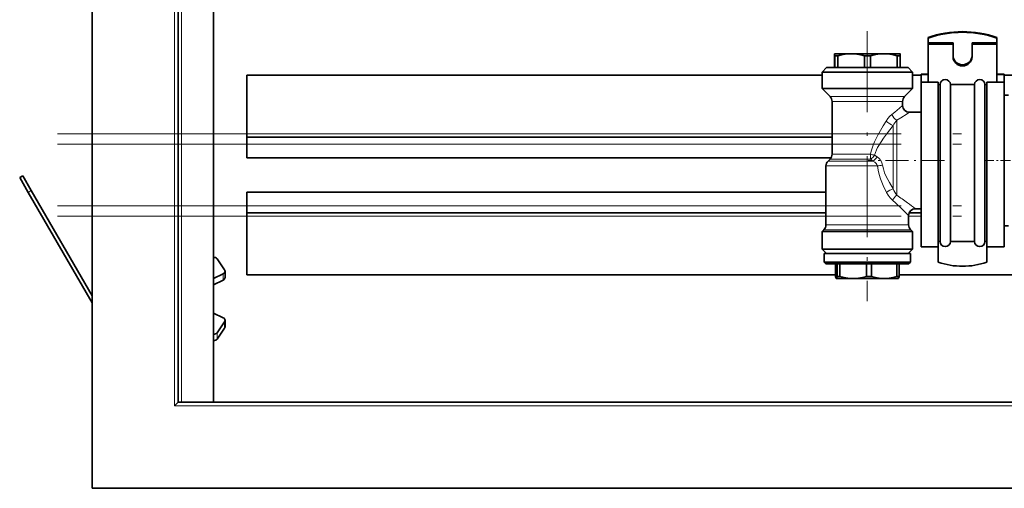
# Model space of a CAD drawing. Extents: x 0 to 420, y 0 to 297.
# Drawn here: x 90 to 147, y 59 to 86 of the extents above; entities that cross this region are included whole.
import ezdxf

# ---------------------------------------------------------------- set-up
doc = ezdxf.new("R2010")
doc.units = 0
doc.linetypes.add('DASHDOT', pattern=[18.5, 12, -3, 0.5, -3])

msp = doc.modelspace()

# ---------------------------------------------------------------- linework, layer by layer
at = {"color": 7, "lineweight": 35}
for p, q in [((93.717, 239.166), (93.717, 58.565)), ((98.717, 234.166), (98.717, 63.565)), ((100.777, 63.565), (100.777, 231.906)), ((142.275, 84.755), (142.275, 84.721)), ((142.275, 84.443), (142.275, 84.721)), ((146.275, 84.755), (146.275, 84.721)), ((146.275, 84.443), (146.275, 84.721)), ((142.275, 84.374), (142.275, 84.443)), ((142.275, 84.443), (143.725, 84.443)), ((142.275, 84.374), (142.275, 82.149)), ((142.275, 84.374), (143.725, 84.374)), ((143.725, 84.374), (143.725, 84.443)), ((143.725, 84.374), (143.725, 83.622)), ((144.825, 84.374), (144.825, 84.443)), ((146.275, 84.443), (144.825, 84.443)), ((146.275, 84.374), (144.825, 84.374)), ((144.825, 84.374), (144.825, 83.622)), ((146.275, 84.374), (146.275, 84.443)), ((146.275, 84.374), (146.275, 82.149)), ((136.841, 83.691), (136.841, 83.006)), ((136.845, 83.806), (137.803, 83.806)), ((136.849, 83.691), (136.849, 83.006)), ((136.849, 83.691), (137.026, 83.691)), ((137.026, 83.691), (137.026, 83.006)), ((137.803, 83.806), (139.703, 83.806)), ((138.579, 83.691), (138.579, 83.006)), ((138.579, 83.691), (138.93, 83.691)), ((138.93, 83.691), (138.93, 83.006)), ((139.703, 83.806), (140.417, 83.806)), ((140.417, 83.806), (140.645, 83.806)), ((140.475, 83.691), (140.475, 83.006)), ((140.475, 83.691), (140.593, 83.691)), ((140.593, 83.691), (140.649, 83.691)), ((140.649, 83.691), (140.649, 83.006)), ((136.375, 83.006), (136.115, 82.746)), ((136.666, 83.006), (136.375, 83.006)), ((141.115, 83.006), (136.666, 83.006)), ((136.841, 83.006), (136.849, 83.006)), ((136.849, 83.006), (137.026, 83.006)), ((140.475, 83.006), (140.593, 83.006)), ((140.593, 83.006), (140.649, 83.006)), ((141.115, 83.006), (141.375, 82.746)), ((102.717, 82.565), (136.115, 82.565)), ((102.717, 79.165), (102.717, 82.565)), ((136.437, 82.746), (136.115, 82.746)), ((136.115, 81.786), (136.115, 82.746)), ((141.375, 82.746), (136.437, 82.746)), ((141.375, 81.786), (141.375, 82.746)), ((141.375, 82.565), (141.865, 82.565)), ((141.865, 82.597), (141.865, 82.616)), ((141.865, 82.616), (142.275, 82.616)), ((141.865, 82.597), (141.865, 82.149)), ((141.865, 82.597), (142.275, 82.597)), ((146.275, 82.616), (146.685, 82.616)), ((146.275, 82.597), (146.685, 82.597)), ((146.685, 82.597), (146.685, 82.616)), ((146.685, 82.597), (146.685, 82.149)), ((146.685, 82.565), (148.155, 82.565)), ((136.437, 81.786), (136.115, 81.786)), ((136.578, 81.323), (136.115, 81.786)), ((141.375, 81.786), (136.437, 81.786)), ((140.913, 81.323), (141.375, 81.786)), ((141.865, 75.204), (141.865, 82.149)), ((141.865, 82.149), (142.865, 82.149)), ((142.275, 82.289), (142.275, 82.149)), ((142.865, 75.204), (142.865, 82.149)), ((142.865, 82.024), (142.975, 82.024)), ((142.975, 81.731), (142.975, 82.024)), ((143.575, 82.024), (144.275, 82.024)), ((143.575, 81.731), (143.575, 82.024)), ((144.275, 82.024), (144.975, 82.024)), ((144.975, 81.731), (144.975, 82.024)), ((145.575, 82.024), (145.685, 82.024)), ((145.575, 81.731), (145.575, 82.024)), ((145.685, 75.204), (145.685, 82.149)), ((145.685, 82.149), (146.685, 82.149)), ((146.685, 75.204), (146.685, 82.149)), ((142.975, 72.906), (142.975, 81.731)), ((143.575, 72.906), (143.575, 81.731)), ((144.975, 72.906), (144.975, 81.731)), ((145.575, 72.906), (145.575, 81.731)), ((146.954, 81.406), (146.685, 81.406)), ((136.695, 77.972), (136.695, 81.04)), ((140.795, 80.806), (140.795, 81.04)), ((141.865, 80.406), (141.195, 80.406)), ((102.717, 78.965), (102.717, 79.165)), ((102.717, 78.965), (136.695, 78.965)), ((102.717, 78.565), (102.717, 78.965)), ((102.717, 77.766), (102.717, 78.565)), ((102.717, 77.766), (136.638, 77.766)), ((136.345, 73.872), (136.345, 77.29)), ((136.578, 77.689), (136.463, 77.573)), ((89.517, 76.622), (89.69, 76.722)), ((89.69, 76.722), (90.19, 75.856)), ((89.517, 76.622), (90.017, 75.756)), ((93.717, 69.347), (90.017, 75.756)), ((93.717, 69.747), (90.19, 75.856)), ((102.717, 75.766), (136.345, 75.766)), ((102.717, 75.766), (102.717, 74.965)), ((102.717, 74.565), (102.717, 74.965)), ((141.865, 72.596), (141.865, 75.204)), ((142.865, 72.596), (142.865, 75.204)), ((145.685, 72.596), (145.685, 75.204)), ((146.685, 72.596), (146.685, 75.204)), ((102.717, 74.565), (136.345, 74.565)), ((102.717, 74.366), (102.717, 74.565)), ((102.717, 74.366), (102.717, 70.965)), ((141.145, 73.872), (141.145, 74.406)), ((141.179, 74.565), (141.865, 74.565)), ((141.865, 74.806), (141.545, 74.806)), ((141.865, 73.806), (141.865, 74.806)), ((146.954, 73.806), (146.685, 73.806)), ((136.228, 73.589), (136.115, 73.476)), ((136.437, 73.476), (136.115, 73.476)), ((136.115, 73.476), (136.115, 72.466)), ((136.437, 73.476), (141.053, 73.476)), ((141.375, 73.476), (141.053, 73.476)), ((141.263, 73.589), (141.375, 73.476)), ((141.375, 73.476), (141.375, 72.466)), ((142.865, 72.906), (142.975, 72.906)), ((143.575, 72.906), (144.275, 72.906)), ((144.275, 72.906), (144.975, 72.906)), ((145.575, 72.906), (145.685, 72.906)), ((145.685, 72.906), (145.685, 71.703)), ((136.115, 72.466), (141.053, 72.466)), ((136.375, 72.206), (136.115, 72.466)), ((136.617, 72.206), (136.245, 72.206)), ((136.245, 71.706), (136.245, 72.206)), ((136.375, 72.206), (140.825, 72.206)), ((141.245, 72.206), (136.617, 72.206)), ((140.825, 72.206), (141.115, 72.206)), ((141.053, 72.466), (141.375, 72.466)), ((141.065, 72.206), (141.068, 72.206)), ((141.115, 72.206), (141.375, 72.466)), ((141.245, 71.706), (141.245, 72.206)), ((141.865, 72.596), (142.865, 72.596)), ((142.865, 71.798), (142.865, 72.596)), ((142.865, 71.703), (142.865, 72.596)), ((145.685, 72.596), (146.685, 72.596)), ((101.417, 71.265), (100.986, 71.898)), ((136.617, 71.706), (136.245, 71.706)), ((136.345, 71.606), (136.245, 71.706)), ((140.005, 71.606), (136.345, 71.606)), ((140.057, 71.706), (136.617, 71.706)), ((136.902, 70.861), (136.902, 71.606)), ((136.993, 70.861), (136.993, 71.606)), ((137.151, 70.861), (137.151, 71.606)), ((138.705, 70.861), (138.705, 71.606)), ((138.994, 70.861), (138.994, 71.606)), ((141.145, 71.606), (140.005, 71.606)), ((141.245, 71.706), (140.057, 71.706)), ((140.457, 70.861), (140.457, 71.606)), ((140.589, 70.861), (140.589, 71.606)), ((141.145, 71.606), (141.245, 71.706)), ((100.777, 70.754), (101.343, 71.032)), ((101.443, 70.811), (101.443, 71.18)), ((102.717, 70.965), (136.902, 70.965)), ((140.589, 70.965), (200.459, 70.965)), ((100.777, 70.386), (101.343, 70.664)), ((136.945, 70.746), (136.943, 70.747)), ((136.945, 70.746), (136.948, 70.746)), ((136.948, 70.746), (137.928, 70.746)), ((137.151, 70.861), (136.993, 70.861)), ((137.928, 70.746), (139.726, 70.746)), ((138.85, 70.861), (138.705, 70.861)), ((138.994, 70.861), (138.85, 70.861)), ((139.726, 70.746), (140.368, 70.746)), ((140.368, 70.746), (140.545, 70.746)), ((140.548, 70.861), (140.457, 70.861)), ((140.545, 70.746), (140.548, 70.747)), ((140.548, 70.861), (140.589, 70.861)), ((100.777, 68.745), (101.343, 68.467)), ((101.417, 68.235), (100.986, 67.601)), ((101.443, 68.32), (101.443, 67.951)), ((101.417, 67.866), (100.986, 67.233)), ((98.517, 63.366), (98.717, 63.565)), ((216.717, 63.565), (98.717, 63.565)), ((93.717, 58.565), (221.717, 58.565))]:
    msp.add_line(p, q, dxfattribs=at)
at = {"color": 7, "lineweight": 13}
for p, q in [((98.517, 234.366), (98.517, 63.366)), ((98.917, 233.966), (98.917, 63.565)), ((136.844, 81.323), (136.578, 81.323)), ((140.913, 81.323), (136.844, 81.323)), ((136.946, 81.04), (136.695, 81.04)), ((140.795, 81.04), (136.946, 81.04)), ((140.253, 75.96), (140.253, 79.645)), ((140.453, 75.589), (140.453, 79.946)), ((102.717, 79.165), (136.695, 79.165)), ((102.717, 78.565), (136.695, 78.565)), ((136.946, 77.972), (136.695, 77.972)), ((138.932, 77.972), (136.946, 77.972)), ((139.315, 77.822), (139.169, 77.92)), ((136.345, 77.29), (136.639, 77.29)), ((136.463, 77.573), (136.742, 77.573)), ((136.844, 77.689), (136.578, 77.689)), ((139.332, 77.29), (136.639, 77.29)), ((139.074, 77.573), (136.742, 77.573)), ((138.943, 77.689), (136.844, 77.689)), ((139.074, 77.573), (138.943, 77.689)), ((90.017, 75.756), (90.19, 75.856)), ((102.717, 74.965), (136.345, 74.965)), ((102.717, 74.366), (136.345, 74.366)), ((141.145, 74.366), (141.865, 74.366)), ((136.639, 73.872), (136.345, 73.872)), ((141.145, 73.872), (136.639, 73.872)), ((136.536, 73.589), (136.228, 73.589)), ((141.263, 73.589), (136.536, 73.589)), ((101.343, 70.664), (101.343, 71.032)), ((101.417, 67.866), (101.417, 68.235)), ((100.986, 67.233), (100.986, 67.601)), ((216.917, 63.366), (98.517, 63.366))]:
    msp.add_line(p, q, dxfattribs=at)
at = {"color": 7, "linetype": 'DASHDOT', "lineweight": 13, "ltscale": 0.392124}
msp.add_line((138.745, 85.119), (138.745, 69.434), dxfattribs=at)
at = {"color": 7, "linetype": 'DASHDOT', "lineweight": 13}
for p, q in [((91.717, 79.165), (223.717, 79.165)), ((91.717, 78.565), (223.717, 78.565)), ((91.717, 74.965), (223.717, 74.965)), ((91.717, 74.366), (223.717, 74.366))]:
    msp.add_line(p, q, dxfattribs=at)
at = {"color": 7, "linetype": 'DASHDOT', "lineweight": 13, "ltscale": 0.1109}
msp.add_line((143.235, 77.606), (138.799, 77.606), dxfattribs=at)
at = {"color": 7, "linetype": 'DASHDOT', "lineweight": 13, "ltscale": 0.047533}
msp.add_line((145.527, 77.606), (147.428, 77.606), dxfattribs=at)
at = {"color": 7, "lineweight": 35}
for points in [[(136.841, 83.691), (136.845, 83.803), (136.845, 83.806), (136.845, 83.806)], [(136.845, 83.806), (136.846, 83.806), (136.846, 83.803), (136.849, 83.691)], [(137.026, 83.691), (137.244, 83.745), (137.46, 83.783), (137.632, 83.8), (137.803, 83.806)], [(137.803, 83.806), (137.974, 83.8), (138.145, 83.783), (138.362, 83.745), (138.579, 83.691)], [(138.93, 83.691), (139.146, 83.745), (139.362, 83.783), (139.532, 83.8), (139.703, 83.806)], [(139.703, 83.806), (139.873, 83.8), (140.044, 83.783), (140.259, 83.745), (140.475, 83.691)], [(140.649, 83.691), (140.646, 83.803), (140.646, 83.806), (140.645, 83.806)], [(136.902, 70.861), (136.93, 70.766), (136.939, 70.751), (136.943, 70.747)], [(136.948, 70.746), (136.954, 70.748), (136.958, 70.752), (136.966, 70.766), (136.993, 70.861)], [(137.151, 70.861), (137.393, 70.802), (137.615, 70.766), (137.773, 70.751), (137.928, 70.746)], [(137.928, 70.746), (138.083, 70.751), (138.241, 70.766), (138.463, 70.802), (138.705, 70.861)], [(138.994, 70.861), (139.222, 70.802), (139.431, 70.766), (139.58, 70.751), (139.726, 70.746)], [(139.726, 70.746), (139.872, 70.751), (140.02, 70.766), (140.229, 70.802), (140.457, 70.861)], [(140.589, 70.861), (140.561, 70.766), (140.552, 70.751), (140.548, 70.747)]]:
    msp.add_lwpolyline(points, dxfattribs=at)
at = {"color": 7, "lineweight": 13}
for points in [[(140.174, 80.28), (140.342, 80.413), (140.622, 80.651), (140.795, 80.806)], [(139.839, 79.902), (139.94, 80.046), (140.053, 80.174), (140.174, 80.28)], [(140.453, 79.946), (140.689, 80.083), (141.062, 80.318), (141.195, 80.406)], [(138.932, 77.972), (138.972, 78.146), (139.025, 78.324), (139.092, 78.506), (139.171, 78.693), (139.261, 78.884), (139.361, 79.081), (139.51, 79.35), (139.67, 79.625), (139.839, 79.902)], [(139.169, 77.92), (139.216, 78.071), (139.28, 78.226), (139.343, 78.355), (139.416, 78.487), (139.54, 78.687), (139.682, 78.896), (139.859, 79.139), (140.253, 79.645)], [(139.332, 77.29), (139.297, 77.379), (139.266, 77.426), (139.224, 77.472), (139.179, 77.511), (139.074, 77.573)], [(139.866, 75.753), (139.672, 76.155), (139.589, 76.352), (139.515, 76.546), (139.433, 76.799), (139.372, 77.046), (139.332, 77.29)], [(140.253, 75.96), (140.027, 76.325), (139.929, 76.501), (139.843, 76.674), (139.748, 76.898), (139.676, 77.117), (139.63, 77.33)], [(140.209, 75.301), (140.078, 75.432), (139.964, 75.585), (139.866, 75.753)], [(140.453, 75.589), (140.395, 75.671), (140.342, 75.761), (140.294, 75.858), (140.253, 75.96)], [(140.753, 74.798), (140.404, 75.127), (140.209, 75.301)]]:
    msp.add_lwpolyline(points, dxfattribs=at)
at = {"color": 7, "lineweight": 35}
for centre, radius, start, end in [((136.295, 81.04), 0.4, 360, 45), ((141.195, 81.04), 0.4, 135, 180), ((141.195, 80.806), 0.4, 180, 270), ((136.295, 77.972), 0.4, 315, 0), ((136.745, 77.29), 0.4, 135, 180), ((141.545, 74.406), 0.4, 90, 180), ((135.945, 73.872), 0.4, 315, 0), ((141.545, 73.872), 0.4, 180, 225), ((143.275, 72.906), 0.3, 180, 0), ((145.275, 72.906), 0.3, 180, 0), ((136.948, 70.756), 0.00979, 238.5558, 268.9324)]:
    msp.add_arc(centre, radius, start, end, dxfattribs=at)
at = {"color": 7, "lineweight": 13}
for centre, radius, start, end in [((141.43, 79.081), 1.306, 138.4935, 154.4102), ((142.914, 95.732), 18.201, 257.3635, 258.1252), ((138.907, 77.213), 0.732, 9.1985, 56.1955), ((140.912, 66.67), 10.737, 96.8581, 98.4614), ((132.749, 63.805), 14.079, 53.6814, 56.8264), ((126.161, 54.745), 25.281, 52.5165, 53.8125), ((124.343, 57.975), 23.502, 44.3595, 45.7111)]:
    msp.add_arc(centre, radius, start, end, dxfattribs=at)
at = {"color": 7, "lineweight": 35}
for centre, major_axis, ratio, start_param, end_param in [((144.275, 79.161), (-6.021, 0), 0.984984, 4.373774, 5.051004), ((144.275, 79.127), (-6.021, 0), 0.984984, 4.373774, 5.051004), ((144.275, 83.69), (0.55, 0), 0.94004, 3.141593, 6.283185), ((144.275, 83.622), (0.55, 0), 0.94004, 3.141593, 6.283185), ((143.275, 82.024), (-0.3, 0), 0.94004, 3.141593, 6.283185), ((145.275, 82.024), (-0.3, 0), 0.94004, 3.141593, 6.283185), ((100.813, 71.813), (-0.2, 0), 0.850421, 3.665191, 4.896088), ((144.275, 75.622), (4.221, 0), 0.984984, 4.371807, 5.052971), ((101.243, 71.18), (-0.2, 0), 0.850421, 2.094395, 3.141686), ((101.243, 71.18), (-0.2, 0), 0.850421, 3.141686, 3.665191), ((101.243, 70.811), (-0.2, 0), 0.850421, 2.094395, 3.141686), ((101.243, 68.32), (-0.2, 0), 0.850421, 3.141499, 4.18879), ((101.243, 68.32), (-0.2, 0), 0.850421, 2.617994, 3.141499), ((100.813, 67.686), (-0.2, 0), 0.850421, 1.387088, 2.617994), ((101.243, 67.951), (-0.2, 0), 0.850421, 2.617994, 3.141499), ((100.813, 67.318), (-0.2, 0), 0.850421, 1.387089, 2.617994)]:
    msp.add_ellipse(centre, major_axis=major_axis, ratio=ratio, start_param=start_param, end_param=end_param, dxfattribs=at)
at = {"color": 7, "lineweight": 13}
for centre, major_axis, ratio, start_param, end_param in [((140.453, 80.28), (0.215, -0.337), 0.633555, 4.328064, 5.494009), ((140.053, 79.902), (0.321, -0.238), 0.351963, 4.269671, 5.614583), ((138.969, 77.972), (0, 0.4), 0.091151, 1.570796, 2.356194), ((138.969, 77.972), (0.248, 0.314), 0.482546, 4.075513, 4.923319), ((139.115, 77.856), (-0.249, -0.313), 0.458066, 0.90624, 1.818175), ((140.053, 75.753), (0.343, 0.206), 0.261867, 0.801527, 1.98282), ((140.453, 75.301), (-0.238, -0.321), 0.525818, 4.094954, 5.083715)]:
    msp.add_ellipse(centre, major_axis=major_axis, ratio=ratio, start_param=start_param, end_param=end_param, dxfattribs=at)

doc.saveas('drawing.dxf')
